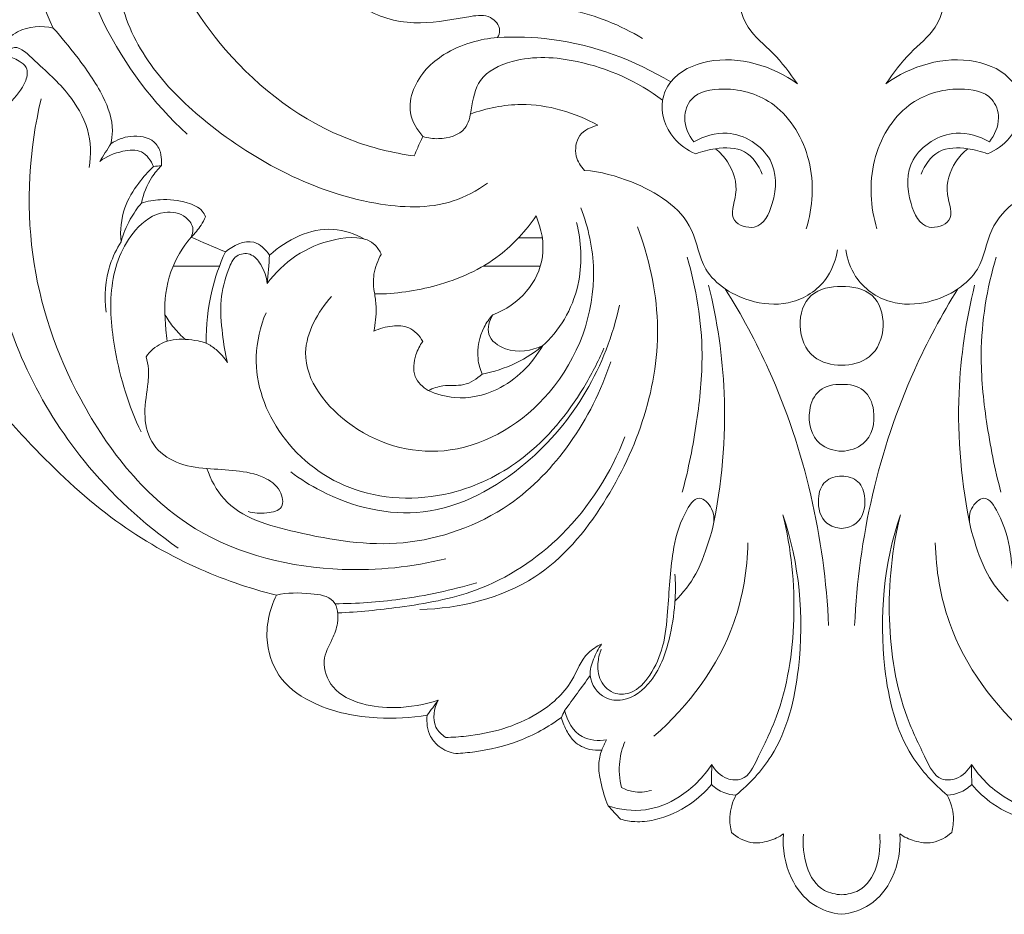
# Model space of a CAD drawing. Units: millimetres. Extents: x 2229 to 2688, y 1403 to 1862.
# Drawn here: x 2404 to 2456, y 1580 to 1628 of the extents above; entities that cross this region are included whole.
import ezdxf

# ---------------------------------------------------------------- set-up
doc = ezdxf.new("R2010")
doc.units = ezdxf.units.MM
doc.layers.get('0').update_dxf_attribs({"lineweight": 5})

# ---------------------------------------------------------------- blocks, each defined once
blk = doc.blocks.new('MLD-1-2_137_132')
for p, q in [((2431.634, 1616.397), (2430.37, 1616.397)), ((2411.98, 1614.897), (2414.445, 1614.897)), ((2428.492, 1614.897), (2431.531, 1614.897))]:
    blk.add_line(p, q)
for points, knots in [([(2447.576, 1580.373), (2448.101, 1580.431), (2449.249, 1580.789), (2450.499, 1582.402), (2450.735, 1583.863), (2450.673, 1584.657), (2450.907, 1584.493), (2451.466, 1584.227), (2452.491, 1584.099), (2453.155, 1584.471), (2453.44, 1584.727), (2453.509, 1584.997), (2453.59, 1585.684), (2453.39, 1586.363), (2453.205, 1586.72), (2453.422, 1586.73), (2453.905, 1586.824), (2454.318, 1587.103), (2454.507, 1587.287), (2454.834, 1586.898), (2455.736, 1586.068), (2457.19, 1585.41), (2458.503, 1585.26), (2459.104, 1585.368), (2459.355, 1585.44), (2459.574, 1585.676), (2459.792, 1585.911), (2460.01, 1586.147), (2460.183, 1586.558), (2460.388, 1587.29), (2460.57, 1588.305), (2460.441, 1588.876), (2460.356, 1589.119), (2460.568, 1589.097), (2461.1, 1589.124), (2461.788, 1589.47), (2462.24, 1590.135), (2462.433, 1590.583), (2462.504, 1590.855), (2463.2, 1590.347), (2464.678, 1589.521), (2466.652, 1589.062), (2467.793, 1588.952), (2468.132, 1588.935), (2468.445, 1588.989), (2468.979, 1589.208), (2469.614, 1589.928), (2469.697, 1590.593), (2469.648, 1590.973), (2470.522, 1590.823), (2472.556, 1590.731), (2475.308, 1591.255), (2477.537, 1592.721), (2478.419, 1594.98), (2478.057, 1596.594), (2477.676, 1597.366), (2479.157, 1597.735), (2482.264, 1598.814), (2486.762, 1601.458), (2490.37, 1604.905), (2492.917, 1607.761), (2494.502, 1609.806), (2496.177, 1610.339), (2497.46, 1610.526), (2498.589, 1610.491), (2499.373, 1610.942), (2499.692, 1611.631), (2499.629, 1612.005), (2499.564, 1612.171), (2499.847, 1612.29), (2500.438, 1612.65), (2501.022, 1613.285), (2501.318, 1614.03), (2501.863, 1614.064), (2502.153, 1614.059), (2502.298, 1614.034), (2502.491, 1614.205), (2502.86, 1614.68), (2503.012, 1615.785), (2502.223, 1616.978), (2500.535, 1617.711), (2499.157, 1617.815), (2498.352, 1617.686), (2498.686, 1618.053), (2499.524, 1618.715), (2501.005, 1619.375), (2502.34, 1619.024), (2503.001, 1618.681), (2503.232, 1618.526), (2503.536, 1618.615), (2504.025, 1618.903), (2504.375, 1619.69), (2504.275, 1620.632), (2503.852, 1621.232), (2503.56, 1621.489), (2504.139, 1621.476), (2505.417, 1621.259), (2506.887, 1620.468), (2507.743, 1619.532), (2507.95, 1619.021), (2508.005, 1618.837), (2507.693, 1618.81), (2506.757, 1618.563), (2506.414, 1616.899), (2506.944, 1615.25), (2508.505, 1614.052), (2510.783, 1614.184), (2512.853, 1615.931), (2513.761, 1619.217), (2513.002, 1623.041), (2509.694, 1625.96), (2505.756, 1626.796), (2502.416, 1626.305), (2500.762, 1625.606), (2500.162, 1625.286), (2500.173, 1625.535), (2500.104, 1626.275), (2499.702, 1627.261), (2499.041, 1627.56), (2498.849, 1627.62), (2498.4, 1627.517), (2497.084, 1627.062), (2495.053, 1625.31), (2494.122, 1622.649), (2493.328, 1620.988), (2493.065, 1620.372), (2493.006, 1621.008), (2492.732, 1622.127), (2491.948, 1623.594), (2491.043, 1624.43), (2490.875, 1625.464), (2491.462, 1625.881), (2491.854, 1626.044), (2492.107, 1626.085), (2492.165, 1626.271), (2492.235, 1626.837), (2491.205, 1627.657), (2490.18, 1627.717), (2489.561, 1627.557), (2490.443, 1629.493), (2491.822, 1633.417), (2493.193, 1640.29), (2492.327, 1648.346), (2489.586, 1655.406), (2485.984, 1659.649), (2484.285, 1661.304), (2483.566, 1661.937), (2483.749, 1662.058), (2484.078, 1662.37), (2484.238, 1662.796), (2484.278, 1663.013), (2483.963, 1663.114), (2483.393, 1663.369), (2482.378, 1663.974), (2481.626, 1665.673), (2480.45, 1667.86), (2477.787, 1668.681), (2476.153, 1668.66), (2475.397, 1668.517), (2475.826, 1668.97), (2476.694, 1670.071), (2477.676, 1671.755), (2477.938, 1673.043), (2477.993, 1673.561), (2477.999, 1673.663), (2477.966, 1673.933), (2477.502, 1674.194), (2476.98, 1674.217), (2476.455, 1674.15), (2476.162, 1674.098), (2476.012, 1674.066), (2476.23, 1674.531), (2476.582, 1675.702), (2476.385, 1677.493), (2475.64, 1678.884), (2475.367, 1679.966), (2475.213, 1680.525), (2475.155, 1680.751), (2474.674, 1680.836), (2473.521, 1680.846), (2471.761, 1680.32), (2470.804, 1678.468), (2470.801, 1677.116), (2470.985, 1676.38), (2470.73, 1676.476), (2470.197, 1676.582), (2469.414, 1676.494), (2468.971, 1676.238), (2468.788, 1676.091), (2468.964, 1675.699), (2469.284, 1674.944), (2470.02, 1673.813), (2470.082, 1672.532), (2469.923, 1671.696), (2469.763, 1671.154), (2469.383, 1671.189), (2469.288, 1671.629), (2469.245, 1672.562), (2468.976, 1674.106), (2467.892, 1675.667), (2466.47, 1676.565), (2465.288, 1676.893), (2464.629, 1676.885), (2464.447, 1676.871), (2463.923, 1677.529), (2462.693, 1679.067), (2460.676, 1681.197), (2458.937, 1683.638), (2458.482, 1685.883), (2458.494, 1687.64), (2459.042, 1688.524), (2459.379, 1689.117), (2459.801, 1689.313), (2460.062, 1689.094), (2460.16, 1688.956), (2460.253, 1688.91), (2460.523, 1688.825), (2461.11, 1689.094), (2461.705, 1689.668), (2461.906, 1690.891), (2460.903, 1692.586), (2458.349, 1693.375), (2455.651, 1692.128), (2454.291, 1689.862), (2454.159, 1687.8), (2454.399, 1686.934), (2454.507, 1686.499), (2453.843, 1686.95), (2452.653, 1687.813), (2451.515, 1688.743), (2451.105, 1689.065), (2451.602, 1689.617), (2452.895, 1691.431), (2454.869, 1694.738), (2455.542, 1698.586), (2454.857, 1701.904), (2453.318, 1703.909), (2451.832, 1704.67), (2450.746, 1704.768), (2450.161, 1704.729), (2450.428, 1705.374), (2450.727, 1706.232), (2450.79, 1707.738), (2451.19, 1709.124), (2452.683, 1709.827), (2453.489, 1709.629), (2453.909, 1709.461), (2454.058, 1709.381), (2454.255, 1709.415), (2454.76, 1709.593), (2455.344, 1710.89), (2454.814, 1712.94), (2452.882, 1713.391), (2451.66, 1713.434), (2450.672, 1713.168), (2450.376, 1713.01), (2450.155, 1713.571), (2449.576, 1714.851), (2448.577, 1716.313), (2447.768, 1716.854), (2447.576, 1716.965), (2447.385, 1716.854), (2446.576, 1716.313), (2445.852, 1714.851), (2445.238, 1713.672), (2445.017, 1713.111), (2444.721, 1713.269), (2443.88, 1713.581), (2442.271, 1713.391), (2440.575, 1712.437), (2440.123, 1710.619), (2440.847, 1709.658), (2441.352, 1709.48), (2441.549, 1709.446), (2441.698, 1709.526), (2442.119, 1709.694), (2442.925, 1709.892), (2443.963, 1709.211), (2444.515, 1707.889), (2444.772, 1706.351), (2445.147, 1705.374), (2445.338, 1704.913), (2444.753, 1704.952), (2443.668, 1704.854), (2441.749, 1704.082), (2440.025, 1702.034), (2439.427, 1698.542), (2440.056, 1694.738), (2442.02, 1691.431), (2443.551, 1689.617), (2444.332, 1688.857), (2443.827, 1688.422), (2442.689, 1687.493), (2441.499, 1686.629), (2440.835, 1686.178), (2440.943, 1686.613), (2441.103, 1687.741), (2440.862, 1689.862), (2439.502, 1692.128), (2436.804, 1693.375), (2434.25, 1692.586), (2433.246, 1690.891), (2433.448, 1689.668), (2434.043, 1689.094), (2434.63, 1688.825), (2434.9, 1688.91), (2434.993, 1688.956), (2435.091, 1689.094), (2435.352, 1689.313), (2435.774, 1689.117), (2436.111, 1688.524), (2436.659, 1687.64), (2436.671, 1685.883), (2436.216, 1683.638), (2434.477, 1681.197), (2432.46, 1679.067), (2431.23, 1677.529), (2430.706, 1676.871), (2430.524, 1676.885), (2429.865, 1676.893), (2428.683, 1676.565), (2427.261, 1675.667), (2426.177, 1674.106), (2425.908, 1672.562), (2425.865, 1671.629), (2425.77, 1671.189), (2425.39, 1671.154), (2425.23, 1671.696), (2425.071, 1672.532), (2425.133, 1673.813), (2425.869, 1674.944), (2426.189, 1675.699), (2426.365, 1676.091), (2426.182, 1676.238), (2425.739, 1676.494), (2424.956, 1676.582), (2424.423, 1676.476), (2424.168, 1676.38), (2424.352, 1677.116), (2424.349, 1678.468), (2423.392, 1680.32), (2421.632, 1680.846), (2420.479, 1680.836), (2419.998, 1680.751), (2419.94, 1680.525), (2419.786, 1679.966), (2419.513, 1678.884), (2418.768, 1677.493), (2418.571, 1675.702), (2418.923, 1674.531), (2419.141, 1674.066), (2418.991, 1674.098), (2418.698, 1674.15), (2418.173, 1674.217), (2417.651, 1674.194), (2417.187, 1673.933), (2417.154, 1673.663), (2417.16, 1673.561), (2417.215, 1673.043), (2417.477, 1671.755), (2418.459, 1670.071), (2419.327, 1668.97), (2419.756, 1668.517), (2419, 1668.66), (2417.366, 1668.681), (2414.703, 1667.86), (2413.527, 1665.673), (2412.775, 1663.974), (2411.76, 1663.369), (2411.19, 1663.114), (2410.875, 1663.013), (2410.915, 1662.796), (2411.075, 1662.37), (2411.404, 1662.058), (2411.587, 1661.937), (2410.868, 1661.304), (2409.169, 1659.649), (2405.567, 1655.406), (2402.826, 1648.346), (2401.96, 1640.29), (2403.331, 1633.417), (2404.71, 1629.493), (2405.592, 1627.557), (2404.973, 1627.717), (2403.948, 1627.657), (2402.918, 1626.837), (2402.987, 1626.271), (2403.046, 1626.085), (2403.299, 1626.044), (2403.691, 1625.881), (2404.278, 1625.464), (2404.11, 1624.43), (2403.205, 1623.594), (2402.421, 1622.127), (2402.147, 1621.008), (2402.088, 1620.372), (2401.825, 1620.988), (2401.031, 1622.649), (2400.1, 1625.31), (2398.069, 1627.062), (2396.753, 1627.517), (2396.304, 1627.62), (2396.112, 1627.56), (2395.451, 1627.261), (2395.049, 1626.275), (2394.98, 1625.535), (2394.991, 1625.286), (2394.391, 1625.606), (2392.737, 1626.305), (2389.397, 1626.796), (2385.459, 1625.96), (2382.151, 1623.041), (2381.392, 1619.217), (2382.3, 1615.931), (2384.37, 1614.184), (2386.648, 1614.052), (2388.209, 1615.25), (2388.739, 1616.899), (2388.396, 1618.563), (2387.46, 1618.81), (2387.148, 1618.837), (2387.203, 1619.021), (2387.41, 1619.532), (2388.266, 1620.468), (2389.736, 1621.259), (2391.014, 1621.476), (2391.593, 1621.489), (2391.301, 1621.232), (2390.878, 1620.632), (2390.778, 1619.69), (2391.128, 1618.903), (2391.617, 1618.615), (2391.921, 1618.526), (2392.152, 1618.681), (2392.813, 1619.024), (2394.148, 1619.375), (2395.629, 1618.715), (2396.467, 1618.053), (2396.801, 1617.686), (2395.996, 1617.815), (2394.618, 1617.711), (2392.93, 1616.978), (2392.141, 1615.785), (2392.293, 1614.68), (2392.662, 1614.205), (2392.855, 1614.034), (2393, 1614.059), (2393.29, 1614.064), (2393.835, 1614.03), (2394.131, 1613.285), (2394.715, 1612.65), (2395.306, 1612.29), (2395.589, 1612.171), (2395.524, 1612.005), (2395.461, 1611.631), (2395.78, 1610.942), (2396.564, 1610.491), (2397.693, 1610.526), (2398.976, 1610.339), (2400.651, 1609.806), (2402.236, 1607.761), (2404.783, 1604.905), (2408.391, 1601.458), (2412.889, 1598.814), (2415.996, 1597.735), (2417.477, 1597.366), (2417.096, 1596.594), (2416.734, 1594.98), (2417.616, 1592.721), (2419.845, 1591.255), (2422.597, 1590.731), (2424.631, 1590.823), (2425.505, 1590.973), (2425.456, 1590.593), (2425.539, 1589.928), (2426.174, 1589.208), (2426.708, 1588.989), (2427.021, 1588.935), (2427.36, 1588.952), (2428.501, 1589.062), (2430.475, 1589.521), (2431.953, 1590.347), (2432.649, 1590.855), (2432.72, 1590.583), (2432.913, 1590.135), (2433.365, 1589.47), (2434.053, 1589.124), (2434.585, 1589.097), (2434.797, 1589.119), (2434.712, 1588.876), (2434.583, 1588.305), (2434.765, 1587.29), (2434.97, 1586.558), (2435.143, 1586.147), (2435.361, 1585.911), (2435.579, 1585.676), (2435.798, 1585.44), (2436.049, 1585.368), (2436.65, 1585.26), (2437.963, 1585.41), (2439.417, 1586.068), (2440.319, 1586.898), (2440.646, 1587.287), (2440.835, 1587.103), (2441.248, 1586.824), (2441.731, 1586.73), (2441.948, 1586.72), (2441.763, 1586.363), (2441.563, 1585.684), (2441.644, 1584.997), (2441.713, 1584.727), (2441.998, 1584.471), (2442.662, 1584.099), (2443.687, 1584.227), (2444.246, 1584.493), (2444.48, 1584.657), (2444.418, 1583.863), (2444.654, 1582.402), (2445.904, 1580.789), (2447.052, 1580.431), (2447.576, 1580.373)], [0, 0, 0, 0, 1.582869, 3.428043, 5.816368, 5.816368, 5.816368, 6.674645, 7.649156, 8.797485, 8.797485, 8.797485, 9.633518, 10.840181, 10.840181, 10.840181, 11.49381, 12.28555, 12.28555, 12.28555, 13.811322, 15.919375, 16.946483, 17.730253, 17.730253, 17.730253, 18.693366, 18.693366, 18.693366, 20.03158, 20.972433, 21.74581, 21.74581, 21.74581, 22.386939, 23.31828, 23.923046, 24.767422, 24.767422, 24.767422, 27.35213, 29.76996, 30.789743, 30.789743, 30.789743, 31.74226, 32.441306, 33.58914, 33.58914, 33.58914, 36.250352, 39.649043, 41.85196, 43.926666, 46.51157, 46.51157, 46.51157, 51.090599, 56.317669, 62.043257, 65.922599, 67.926499, 69.571087, 71.015541, 71.825453, 72.93614, 73.475585, 74.009418, 74.009418, 74.009418, 74.92884, 76.042413, 76.626904, 77.083201, 77.52318, 77.52318, 77.52318, 78.296024, 79.272825, 80.662446, 82.223262, 84.669241, 84.669241, 84.669241, 86.1556, 87.870097, 89.27418, 90.107582, 90.107582, 90.107582, 91.057455, 91.672731, 92.598093, 93.766878, 93.766878, 93.766878, 95.503927, 97.596945, 98.654479, 99.231127, 99.231127, 99.231127, 100.168153, 101.857097, 103.498326, 105.285048, 107.290715, 109.860835, 112.862762, 117.143813, 120.797366, 125.442935, 128.752685, 130.792456, 130.792456, 130.792456, 131.540246, 133.04058, 133.643647, 133.643647, 133.643647, 135.026947, 137.783831, 141.314925, 143.324531, 143.324531, 143.324531, 145.241701, 146.734989, 148.233643, 148.926132, 149.441139, 150.210559, 150.210559, 150.210559, 150.797153, 151.763292, 153.680626, 153.680626, 153.680626, 160.063732, 166.113297, 174.545443, 184.041152, 188.278435, 191.151758, 191.151758, 191.151758, 191.808626, 192.471206, 192.471206, 192.471206, 193.46294, 194.351418, 195.922273, 198.877346, 201.446001, 203.755664, 203.755664, 203.755664, 205.626683, 207.956877, 209.520013, 209.520013, 209.520013, 209.826906, 210.263828, 210.955584, 211.389504, 211.848278, 211.848278, 211.848278, 213.38678, 215.451799, 217.049307, 218.086611, 218.787761, 218.787761, 218.787761, 220.254078, 222.253526, 223.861849, 226.137264, 226.137264, 226.137264, 226.953589, 227.742205, 228.448135, 228.448135, 228.448135, 229.736033, 230.908605, 232.455031, 233.32009, 233.657019, 233.89739, 234.214662, 234.837701, 236.833298, 238.730171, 240.369168, 241.790303, 242.337201, 242.337201, 242.337201, 244.862737, 248.234141, 251.171029, 253.668516, 255.012622, 256.296192, 256.721876, 257.03873, 257.546812, 257.546812, 257.546812, 257.855743, 258.351675, 259.37745, 260.226157, 261.867409, 264.797678, 267.334186, 270.247793, 272.295706, 273.639991, 273.639991, 273.639991, 276.048133, 278.046719, 278.046719, 278.046719, 281.316347, 285.144674, 289.439784, 292.597201, 295.515016, 296.961573, 298.720958, 298.720958, 298.720958, 300.217224, 301.840834, 303.408246, 304.382538, 305.245626, 305.752712, 305.752712, 305.752712, 306.353369, 307.311222, 309.069608, 311.163165, 312.781843, 313.788525, 313.788525, 313.788525, 315.597612, 317.816718, 318.480639, 318.480639, 318.480639, 319.14456, 321.363666, 323.172752, 323.172752, 323.172752, 324.179434, 325.798113, 327.89167, 329.650055, 330.607908, 331.208566, 331.208566, 331.208566, 331.715651, 332.57874, 333.553031, 335.120443, 336.744053, 338.24032, 338.24032, 338.24032, 339.999705, 341.446262, 344.364076, 347.521494, 351.816604, 355.64493, 358.914559, 358.914559, 358.914559, 360.913144, 363.321287, 363.321287, 363.321287, 364.665572, 366.713485, 369.627092, 372.1636, 375.093868, 376.73512, 377.583828, 378.609603, 379.105535, 379.414465, 379.414465, 379.414465, 379.922548, 380.239402, 380.665085, 381.948656, 383.292762, 385.790249, 388.727136, 392.098541, 394.624077, 394.624077, 394.624077, 395.170975, 396.592109, 398.231106, 400.127979, 402.123577, 402.746615, 403.063888, 403.304259, 403.641188, 404.506247, 406.052673, 407.225245, 408.513143, 408.513143, 408.513143, 409.219073, 410.007689, 410.824013, 410.824013, 410.824013, 413.099429, 414.707752, 416.707199, 418.173516, 418.173516, 418.173516, 418.874667, 419.911971, 421.509478, 423.574498, 425.112999, 425.112999, 425.112999, 425.571774, 426.005694, 426.69745, 427.134372, 427.441265, 427.441265, 427.441265, 429.0044, 431.334594, 433.205614, 433.205614, 433.205614, 435.515277, 438.083932, 441.039005, 442.60986, 443.498337, 444.490072, 444.490072, 444.490072, 445.152652, 445.809519, 445.809519, 445.809519, 448.682842, 452.920126, 462.415835, 470.84798, 476.897545, 483.280652, 483.280652, 483.280652, 485.197985, 486.164124, 486.750718, 486.750718, 486.750718, 487.520139, 488.035145, 488.727634, 490.226289, 491.719577, 493.636746, 493.636746, 493.636746, 495.646353, 499.177446, 501.93433, 503.317631, 503.317631, 503.317631, 503.920698, 505.421032, 506.168821, 506.168821, 506.168821, 508.208593, 511.518342, 516.163912, 519.817465, 524.098516, 527.100443, 529.670563, 531.67623, 533.462952, 535.10418, 536.793125, 537.730151, 537.730151, 537.730151, 538.306799, 539.364333, 541.457351, 543.1944, 543.1944, 543.1944, 544.363185, 545.288547, 545.903823, 546.853696, 546.853696, 546.853696, 547.687098, 549.09118, 550.805678, 552.292036, 552.292036, 552.292036, 554.738016, 556.298831, 557.688452, 558.665253, 559.438098, 559.438098, 559.438098, 559.878076, 560.334374, 560.918864, 562.032437, 562.95186, 562.95186, 562.95186, 563.485693, 564.025138, 565.135824, 565.945736, 567.39019, 569.034778, 571.038678, 574.918021, 580.643609, 585.870679, 590.449708, 590.449708, 590.449708, 593.034612, 595.109318, 597.312235, 600.710926, 603.372138, 603.372138, 603.372138, 604.519972, 605.219018, 606.171535, 606.171535, 606.171535, 607.191317, 609.609148, 612.193856, 612.193856, 612.193856, 613.038232, 613.642997, 614.574339, 615.215468, 615.215468, 615.215468, 615.988844, 616.929698, 618.267911, 618.267911, 618.267911, 619.231025, 619.231025, 619.231025, 620.014795, 621.041902, 623.149955, 624.675727, 624.675727, 624.675727, 625.467468, 626.121096, 626.121096, 626.121096, 627.32776, 628.163793, 628.163793, 628.163793, 629.312122, 630.286633, 631.144909, 631.144909, 631.144909, 633.533234, 635.378408, 636.961278, 636.961278, 636.961278, 636.961278]), ([(2448.115, 1685.606), (2448.968, 1684.901), (2451.457, 1682.905), (2454.445, 1680.366), (2459.705, 1675.039), (2461.535, 1671.098), (2461.692, 1669.437), (2461.691, 1668.82), (2461.351, 1669.057), (2460.681, 1669.348), (2459.591, 1669.583), (2458.582, 1668.891), (2457.538, 1667.988), (2457.354, 1666.519), (2457.292, 1665.282), (2457.883, 1664.18), (2458.831, 1663.399), (2459.88, 1662.605), (2461.003, 1662.319), (2461.702, 1662.331), (2461.975, 1662.364), (2462.229, 1661.917), (2462.912, 1661.122), (2464.271, 1660.438), (2465.343, 1660.577), (2466.106, 1660.583), (2466.559, 1660.079), (2466.532, 1659.236), (2466.787, 1658.201), (2467.328, 1657.328), (2467.851, 1656.973), (2468.035, 1656.874), (2468.17, 1656.336), (2468.626, 1655.344), (2469.795, 1654.262), (2471.188, 1653.847), (2472.446, 1654.082), (2472.909, 1654.66), (2473.044, 1654.906), (2473.036, 1655.284), (2473.067, 1655.935), (2473.174, 1656.575), (2473.232, 1656.839), (2473.421, 1656.901), (2473.851, 1656.991), (2474.292, 1656.961), (2474.523, 1656.915), (2474.563, 1656.727), (2474.723, 1656.272), (2475.247, 1655.714), (2475.899, 1655.335), (2476.579, 1655.354), (2476.91, 1655.765), (2477.13, 1656.251), (2477.408, 1656.531), (2477.585, 1656.679), (2478.344, 1656.533), (2479.338, 1656.042), (2480.352, 1655.329), (2480.602, 1654.724), (2480.305, 1654.286), (2479.731, 1653.956), (2478.773, 1653.44), (2478.229, 1652.236), (2478.344, 1651.369), (2478.446, 1651.048), (2478.84, 1651.063), (2479.794, 1650.992), (2481.282, 1650.516), (2482.89, 1648.948), (2484.737, 1645.629), (2485.091, 1640.975), (2484.845, 1637.533), (2484.61, 1636.187), (2484.453, 1636.006), (2484.307, 1635.665), (2484.436, 1635.389), (2484.466, 1635.338), (2484.338, 1634.357), (2483.637, 1631.107), (2480.502, 1625.765), (2475.316, 1621.853), (2471.487, 1620.919), (2470.334, 1620.756), (2470.277, 1620.902), (2470.133, 1621.251), (2469.973, 1621.593), (2469.874, 1621.79)], [340.518481, 340.518481, 340.518481, 340.518481, 345.100739, 350.677274, 358.500095, 361.60082, 363.450414, 363.450414, 363.450414, 364.693407, 365.652225, 366.584382, 368.203272, 369.617126, 370.846834, 371.864365, 373.218714, 374.512903, 375.775457, 376.600223, 376.600223, 376.600223, 378.144553, 379.687391, 380.888657, 381.387813, 381.862908, 382.724244, 383.813875, 385.056135, 385.684929, 385.684929, 385.684929, 387.34863, 388.872002, 390.317819, 391.585201, 392.427287, 392.427287, 392.427287, 393.561912, 394.372695, 394.372695, 394.372695, 394.968956, 395.677166, 395.677166, 395.677166, 396.253369, 397.0941, 397.915074, 398.473474, 398.942826, 399.395086, 400.088336, 400.088336, 400.088336, 402.405884, 403.314028, 403.804536, 404.137555, 404.786674, 405.793614, 407.348309, 408.358061, 408.358061, 408.358061, 409.540121, 411.218354, 412.910554, 416.14141, 422.411624, 426.510858, 426.510858, 426.510858, 427.230646, 427.406474, 427.406474, 427.406474, 430.374697, 437.316277, 445.52881, 449.023969, 449.023969, 449.023969, 449.493507, 450.156183, 450.156183, 450.156183, 450.156183]), ([(2407.887, 1640.414), (2407.183, 1638.968), (2405.833, 1634.713), (2407.748, 1627.785), (2410.903, 1623.576), (2412.719, 1621.919)], [0, 0, 0, 0, 4.824382, 12.983061, 20.358281, 20.358281, 20.358281, 20.358281]), ([(2428.714, 1619.307), (2428.152, 1618.909), (2426.298, 1617.902), (2422.285, 1618.076), (2417.743, 1619.733), (2413.727, 1622.395), (2410.613, 1625.458), (2408.957, 1628.893), (2408.88, 1632.495), (2409.969, 1634.483), (2410.687, 1635.338)], [0, 0, 0, 0, 2.064771, 6.178694, 11.496377, 16.495107, 20.51709, 24.478216, 27.611976, 30.963839, 30.963839, 30.963839, 30.963839]), ([(2424.819, 1620.756), (2423.666, 1620.919), (2419.837, 1621.853), (2414.651, 1625.765), (2411.516, 1631.107), (2410.815, 1634.357), (2410.687, 1635.338)], [232.012993, 232.012993, 232.012993, 232.012993, 235.508151, 243.720685, 250.662264, 253.630487, 253.630487, 253.630487, 253.630487]), ([(2445.225, 1624.599), (2444.812, 1625.164), (2444.036, 1626.26), (2442.33, 1627.54), (2441.969, 1629.32), (2442.301, 1630.214), (2442.385, 1630.392)], [0, 0, 0, 0, 2.10054, 4.005506, 6.263029, 6.853253, 6.853253, 6.853253, 6.853253]), ([(2449.928, 1624.599), (2450.341, 1625.164), (2451.117, 1626.26), (2452.823, 1627.54), (2453.184, 1629.32), (2452.852, 1630.214), (2452.768, 1630.392)], [0, 0, 0, 0, 2.10054, 4.005506, 6.263029, 6.853253, 6.853253, 6.853253, 6.853253]), ([(2420.635, 1630.299), (2421.065, 1629.59), (2422.326, 1628.198), (2425.144, 1627.648), (2427.243, 1628.131), (2428.846, 1628.324), (2429.469, 1627.595), (2429.314, 1627.177), (2429.247, 1627.058)], [212.418636, 212.418636, 212.418636, 212.418636, 214.907106, 217.765176, 220.47303, 221.517129, 222.346044, 222.756278, 222.756278, 222.756278, 222.756278]), ([(2436.967, 1627.016), (2435.791, 1627.721), (2432.991, 1628.865), (2429.94, 1628.811), (2428.384, 1628.509)], [0, 0, 0, 0, 4.115527, 8.869297, 8.869297, 8.869297, 8.869297]), ([(2405.592, 1627.557), (2406.028, 1627.081), (2406.975, 1625.911), (2408.212, 1624.183), (2408.828, 1622.496), (2408.707, 1621.633), (2408.656, 1621.411)], [0, 0, 0, 0, 1.93671, 4.504775, 6.402076, 7.084412, 7.084412, 7.084412, 7.084412]), ([(2429.247, 1627.058), (2428.777, 1627.023), (2427.785, 1626.842), (2426.475, 1626.273), (2425.104, 1625.185), (2424.231, 1623.356), (2424.966, 1622.148), (2425.279, 1621.79)], [222.756278, 222.756278, 222.756278, 222.756278, 224.168477, 225.764541, 226.965039, 229.455232, 230.880778, 230.880778, 230.880778, 230.880778]), ([(2429.247, 1627.058), (2430.202, 1627.114), (2433.424, 1627.029), (2436.555, 1625.869), (2438.476, 1624.696)], [0, 0, 0, 0, 2.870599, 9.623994, 9.623994, 9.623994, 9.623994]), ([(2403.046, 1626.085), (2403.129, 1626.25), (2403.54, 1626.83), (2405.014, 1625.428), (2406.312, 1624.327), (2407.582, 1622.236), (2407.606, 1620.812), (2407.505, 1620.142)], [0, 0, 0, 0, 0.556104, 1.737097, 4.489963, 6.587918, 8.621659, 8.621659, 8.621659, 8.621659]), ([(2438.038, 1623.723), (2436.717, 1624.733), (2434.027, 1625.917), (2430.536, 1626.15), (2428.143, 1625.031), (2427.893, 1623.424), (2427.615, 1621.968), (2426.309, 1621.603), (2425.547, 1621.707), (2425.279, 1621.79)], [0, 0, 0, 0, 4.988277, 8.460294, 10.424717, 12.056537, 13.10323, 14.603612, 15.445281, 15.445281, 15.445281, 15.445281]), ([(2439.806, 1620.867), (2439.363, 1621.06), (2438.367, 1621.752), (2437.788, 1623.417), (2438.59, 1625.13), (2441.312, 1626.373), (2443.89, 1625.548), (2445.225, 1624.599)], [0, 0, 0, 0, 1.450517, 3.53445, 4.601935, 6.860156, 11.774964, 11.774964, 11.774964, 11.774964]), ([(2455.347, 1620.867), (2455.79, 1621.06), (2456.786, 1621.752), (2457.365, 1623.417), (2456.563, 1625.13), (2453.841, 1626.373), (2451.263, 1625.548), (2449.928, 1624.599)], [0, 0, 0, 0, 1.450517, 3.53445, 4.601935, 6.860156, 11.774964, 11.774964, 11.774964, 11.774964]), ([(2445.696, 1616.876), (2446.046, 1618.036), (2446.205, 1620.516), (2444.378, 1623.664), (2441.706, 1624.505), (2439.569, 1624.144), (2439.06, 1622.665), (2439.425, 1621.867), (2439.709, 1621.516)], [0, 0, 0, 0, 3.636577, 7.120855, 9.948042, 11.738687, 12.790773, 14.146649, 14.146649, 14.146649, 14.146649]), ([(2449.457, 1616.876), (2449.107, 1618.036), (2448.948, 1620.516), (2450.775, 1623.664), (2453.447, 1624.505), (2455.584, 1624.144), (2456.093, 1622.665), (2455.728, 1621.867), (2455.444, 1621.516)], [0, 0, 0, 0, 3.636577, 7.120855, 9.948042, 11.738687, 12.790773, 14.146649, 14.146649, 14.146649, 14.146649]), ([(2404.937, 1623.793), (2404.31, 1621.101), (2403.954, 1615.47), (2406.754, 1607.287), (2412.324, 1600.26), (2420.146, 1598.394), (2424.711, 1598.86), (2426.505, 1599.31)], [0, 0, 0, 0, 8.293071, 16.418801, 25.629355, 33.741271, 39.291346, 39.291346, 39.291346, 39.291346]), ([(2427.806, 1622.988), (2428.668, 1623.301), (2431, 1623.78), (2433.364, 1623.077), (2434.598, 1622.392)], [0, 0, 0, 0, 2.75099, 6.98577, 6.98577, 6.98577, 6.98577]), ([(2434.598, 1622.392), (2434.238, 1622.316), (2433.484, 1621.963), (2433.31, 1620.787), (2433.68, 1620.201), (2433.885, 1619.991)], [0, 0, 0, 0, 1.104807, 2.209138, 3.088553, 3.088553, 3.088553, 3.088553]), ([(2439.709, 1621.516), (2440.242, 1621.811), (2441.761, 1622.308), (2444.147, 1620.816), (2444.114, 1618.505), (2443.252, 1616.676), (2441.443, 1617.245), (2442.167, 1618.903), (2441.725, 1620.256), (2441.105, 1620.946), (2440.861, 1621.143)], [0, 0, 0, 0, 1.825873, 4.52249, 6.845354, 8.419202, 9.532554, 10.913152, 12.703576, 13.645429, 13.645429, 13.645429, 13.645429]), ([(2455.444, 1621.516), (2454.911, 1621.811), (2453.392, 1622.308), (2451.006, 1620.816), (2451.039, 1618.505), (2451.901, 1616.676), (2453.71, 1617.245), (2452.986, 1618.903), (2453.428, 1620.256), (2454.048, 1620.946), (2454.292, 1621.143)], [0, 0, 0, 0, 1.825873, 4.52249, 6.845354, 8.419202, 9.532554, 10.913152, 12.703576, 13.645429, 13.645429, 13.645429, 13.645429]), ([(2408.656, 1621.411), (2408.966, 1621.619), (2409.729, 1621.913), (2410.874, 1621.746), (2411.341, 1621), (2411.346, 1620.543), (2411.349, 1620.305), (2411.347, 1620.243)], [0, 0, 0, 0, 1.11934, 2.408439, 3.047183, 3.574362, 3.760556, 3.760556, 3.760556, 3.760556]), ([(2425.279, 1621.79), (2425.18, 1621.593), (2425.02, 1621.251), (2424.876, 1620.902), (2424.819, 1620.756)], [230.880778, 230.880778, 230.880778, 230.880778, 231.543454, 232.012993, 232.012993, 232.012993, 232.012993]), ([(2408.064, 1620.463), (2408.423, 1620.734), (2409.142, 1621.032), (2410.361, 1621.143), (2410.8, 1620.506), (2410.924, 1620.193)], [0, 0, 0, 0, 1.349154, 2.331486, 3.34143, 3.34143, 3.34143, 3.34143]), ([(2443.343, 1619.78), (2443.162, 1620.255), (2442.516, 1621.233), (2440.987, 1621.21), (2440.142, 1621.007), (2439.806, 1620.867)], [0, 0, 0, 0, 1.525437, 3.075268, 4.165324, 4.165324, 4.165324, 4.165324]), ([(2451.81, 1619.78), (2451.991, 1620.255), (2452.637, 1621.233), (2454.166, 1621.21), (2455.011, 1621.007), (2455.347, 1620.867)], [0, 0, 0, 0, 1.525437, 3.075268, 4.165324, 4.165324, 4.165324, 4.165324]), ([(2402.088, 1620.372), (2401.984, 1618.51), (2402.299, 1612.823), (2405.86, 1605.323), (2410.375, 1601.183), (2412.238, 1599.877)], [0, 0, 0, 0, 5.593051, 16.926989, 23.754507, 23.754507, 23.754507, 23.754507]), ([(2410.924, 1620.193), (2410.639, 1619.924), (2410.05, 1619.245), (2409.244, 1617.944), (2409.143, 1616.786), (2409.198, 1616.181)], [0, 0, 0, 0, 1.175157, 2.691018, 4.513529, 4.513529, 4.513529, 4.513529]), ([(2411.347, 1620.243), (2411.159, 1620.054), (2410.672, 1619.462), (2410.382, 1618.731), (2410.281, 1618.246)], [0, 0, 0, 0, 0.800126, 2.286931, 2.286931, 2.286931, 2.286931]), ([(2433.885, 1619.991), (2434.739, 1619.917), (2436.866, 1619.362), (2439.726, 1617.6), (2440.027, 1614.84), (2441.399, 1613.557), (2443.013, 1612.86), (2445.115, 1612.775), (2446.857, 1614.021), (2447.276, 1615.261), (2447.351, 1615.756)], [0, 0, 0, 0, 2.573495, 6.670688, 8.882982, 10.360661, 12.062455, 14.106727, 16.394594, 17.898568, 17.898568, 17.898568, 17.898568]), ([(2461.268, 1619.991), (2460.414, 1619.917), (2458.287, 1619.362), (2455.427, 1617.6), (2455.126, 1614.84), (2453.754, 1613.557), (2452.14, 1612.86), (2450.038, 1612.775), (2448.296, 1614.021), (2447.877, 1615.261), (2447.802, 1615.756)], [0, 0, 0, 0, 2.573495, 6.670688, 8.882982, 10.360661, 12.062455, 14.106727, 16.394594, 17.898568, 17.898568, 17.898568, 17.898568]), ([(2413.701, 1617.517), (2413.654, 1617.624), (2413.442, 1617.999), (2412.548, 1618.366), (2411.429, 1618.498), (2410.606, 1618.346), (2410.281, 1618.246)], [0, 0, 0, 0, 0.350891, 1.257832, 2.712118, 3.731349, 3.731349, 3.731349, 3.731349]), ([(2412.925, 1616.434), (2412.991, 1616.561), (2413.115, 1616.961), (2412.592, 1617.674), (2411.259, 1617.925), (2409.444, 1616.571), (2408.465, 1613.773), (2408.831, 1610.008), (2409.604, 1607.431), (2410.263, 1606.058)], [0, 0, 0, 0, 0.429206, 1.163283, 2.31263, 4.137319, 7.371047, 10.784112, 15.352872, 15.352872, 15.352872, 15.352872]), ([(2409.198, 1616.181), (2409.314, 1616.598), (2409.611, 1617.33), (2410.058, 1617.978), (2410.281, 1618.246)], [0, 0, 0, 0, 1.298179, 2.345175, 2.345175, 2.345175, 2.345175]), ([(2420.406, 1613.276), (2419.685, 1612.45), (2418.172, 1609.821), (2421.495, 1605.662), (2427.07, 1604.347), (2432.797, 1607.904), (2434.838, 1613.515), (2434.089, 1616.943), (2433.693, 1617.994)], [0, 0, 0, 0, 3.289398, 7.90261, 13.289784, 19.385204, 26.32437, 29.693612, 29.693612, 29.693612, 29.693612]), ([(2412.925, 1616.434), (2413.128, 1616.625), (2413.418, 1616.971), (2413.631, 1617.364), (2413.701, 1617.517)], [0, 0, 0, 0, 0.83512, 1.3378, 1.3378, 1.3378, 1.3378]), ([(2431.3, 1617.564), (2430.765, 1616.776), (2429.258, 1615.11), (2426.16, 1613.742), (2423.813, 1613.406), (2422.708, 1613.407)], [20.745405, 20.745405, 20.745405, 20.745405, 23.601674, 27.33106, 30.644241, 30.644241, 30.644241, 30.644241]), ([(2428.997, 1612.298), (2429.679, 1612.56), (2430.902, 1613.375), (2431.876, 1615.41), (2431.596, 1616.888), (2431.3, 1617.564)], [44.974914, 44.974914, 44.974914, 44.974914, 47.166802, 49.17732, 51.389646, 51.389646, 51.389646, 51.389646]), ([(2422.169, 1616.33), (2421.654, 1616.603), (2419.885, 1617.23), (2418.011, 1616.294), (2417.112, 1615.473)], [0, 0, 0, 0, 1.748918, 5.402012, 5.402012, 5.402012, 5.402012]), ([(2436.701, 1616.983), (2437.31, 1615.366), (2438.468, 1610.295), (2436.116, 1603.367), (2431.333, 1597.643), (2427.227, 1596.652), (2425.106, 1596.607)], [0, 0, 0, 0, 5.182413, 15.234778, 20.610715, 26.974508, 26.974508, 26.974508, 26.974508]), ([(2433.458, 1617.208), (2433.714, 1616.204), (2433.847, 1613.827), (2432.09, 1610.453), (2429.643, 1609.377), (2428.43, 1609.137)], [0, 0, 0, 0, 3.107967, 6.907525, 10.618353, 10.618353, 10.618353, 10.618353]), ([(2412.925, 1616.434), (2412.468, 1615.886), (2411.692, 1614.579), (2411.503, 1613.063), (2411.539, 1612.295)], [21.254528, 21.254528, 21.254528, 21.254528, 23.394217, 25.701395, 25.701395, 25.701395, 25.701395]), ([(2417.112, 1615.473), (2416.904, 1615.771), (2416.177, 1616.5), (2415.165, 1615.99), (2414.76, 1615.648)], [0, 0, 0, 0, 1.089617, 2.679191, 2.679191, 2.679191, 2.679191]), ([(2423.059, 1615.518), (2422.977, 1615.692), (2422.47, 1616.519), (2419.638, 1616.394), (2417.83, 1615.108), (2416.983, 1613.961)], [0, 0, 0, 0, 0.577333, 2.770688, 7.047519, 7.047519, 7.047519, 7.047519]), ([(2408.405, 1612.442), (2408.298, 1613.281), (2408.395, 1614.627), (2408.961, 1615.802), (2409.198, 1616.181)], [0, 0, 0, 0, 2.537063, 3.877114, 3.877114, 3.877114, 3.877114]), ([(2413.73, 1610.796), (2413.717, 1611.72), (2413.894, 1613.395), (2414.449, 1614.976), (2414.76, 1615.648)], [14.266526, 14.266526, 14.266526, 14.266526, 17.036145, 19.257486, 19.257486, 19.257486, 19.257486]), ([(2414.86, 1609.762), (2414.739, 1610.26), (2414.577, 1611.349), (2414.425, 1613.106), (2414.782, 1614.367), (2415.241, 1615.523), (2416.162, 1615.63), (2416.734, 1614.909), (2416.953, 1614.317), (2416.983, 1613.961)], [0, 0, 0, 0, 1.537839, 3.340702, 5.085564, 5.844841, 6.527099, 7.323648, 8.394594, 8.394594, 8.394594, 8.394594]), ([(2422.708, 1613.407), (2422.634, 1613.752), (2422.597, 1614.498), (2422.867, 1615.198), (2423.059, 1615.518)], [0, 0, 0, 0, 1.060074, 2.181871, 2.181871, 2.181871, 2.181871]), ([(2439.346, 1615.37), (2439.838, 1613.701), (2440.328, 1610.743), (2439.902, 1606.527), (2439.423, 1604.087), (2439.091, 1602.853)], [0, 0, 0, 0, 5.22087, 8.831382, 12.666698, 12.666698, 12.666698, 12.666698]), ([(2455.807, 1615.37), (2455.315, 1613.701), (2454.825, 1610.743), (2455.251, 1606.527), (2455.73, 1604.087), (2456.062, 1602.853)], [0, 0, 0, 0, 5.22087, 8.831382, 12.666698, 12.666698, 12.666698, 12.666698]), ([(2440.493, 1613.873), (2440.957, 1611.999), (2441.597, 1607.661), (2441.201, 1603.269), (2440.694, 1600.9)], [0, 0, 0, 0, 5.792601, 13.059699, 13.059699, 13.059699, 13.059699]), ([(2441.379, 1613.682), (2442.247, 1612.295), (2445.244, 1606.746), (2446.675, 1600.404), (2446.884, 1595.751)], [0, 0, 0, 0, 4.908285, 18.881434, 18.881434, 18.881434, 18.881434]), ([(2447.576, 1609.608), (2447.064, 1609.613), (2445.848, 1609.898), (2445.152, 1611.67), (2445.723, 1613.563), (2447.014, 1613.822), (2447.576, 1613.804)], [0, 0, 0, 0, 1.536079, 3.352775, 5.061825, 6.750205, 6.750205, 6.750205, 6.750205]), ([(2447.576, 1609.608), (2448.089, 1609.613), (2449.305, 1609.898), (2450.001, 1611.67), (2449.43, 1613.563), (2448.139, 1613.822), (2447.576, 1613.804)], [0, 0, 0, 0, 1.536079, 3.352775, 5.061825, 6.750205, 6.750205, 6.750205, 6.750205]), ([(2453.774, 1613.682), (2452.906, 1612.295), (2449.909, 1606.746), (2448.478, 1600.404), (2448.269, 1595.751)], [0, 0, 0, 0, 4.908285, 18.881434, 18.881434, 18.881434, 18.881434]), ([(2454.66, 1613.873), (2454.196, 1611.999), (2453.556, 1607.661), (2453.952, 1603.269), (2454.459, 1600.9)], [0, 0, 0, 0, 5.792601, 13.059699, 13.059699, 13.059699, 13.059699]), ([(2422.708, 1613.407), (2422.751, 1613.161), (2422.819, 1612.497), (2422.75, 1611.827), (2422.659, 1611.421)], [30.644241, 30.644241, 30.644241, 30.644241, 31.392619, 32.639914, 32.639914, 32.639914, 32.639914]), ([(2435.748, 1612.805), (2435.397, 1611.199), (2434.186, 1608.047), (2430.735, 1603.942), (2425.565, 1601.071), (2420.844, 1602.227), (2418.742, 1603.551), (2418.236, 1603.937)], [0, 0, 0, 0, 4.931181, 9.902303, 15.957633, 21.511269, 23.420242, 23.420242, 23.420242, 23.420242]), ([(2411.539, 1612.295), (2411.549, 1612.029), (2411.578, 1611.56), (2411.626, 1611.092), (2411.65, 1610.891)], [0, 0, 0, 0, 0.799337, 1.408799, 1.408799, 1.408799, 1.408799]), ([(2411.539, 1612.295), (2411.683, 1612.052), (2412.011, 1611.584), (2412.41, 1611.173), (2412.625, 1610.984)], [25.701395, 25.701395, 25.701395, 25.701395, 26.548412, 27.409396, 27.409396, 27.409396, 27.409396]), ([(2416.92, 1612.408), (2416.616, 1611.67), (2416.063, 1609.412), (2417.483, 1605.473), (2421.649, 1602.395), (2426.719, 1602.411), (2431.05, 1604.649), (2433.49, 1607.637), (2434.609, 1609.797), (2434.914, 1610.521)], [0, 0, 0, 0, 2.392528, 6.783607, 11.64732, 17.038536, 21.021534, 25.958345, 28.312818, 28.312818, 28.312818, 28.312818]), ([(2428.43, 1609.137), (2428.32, 1609.397), (2428.087, 1610.23), (2428.328, 1611.407), (2428.817, 1612.098), (2428.997, 1612.298)], [41.609368, 41.609368, 41.609368, 41.609368, 42.455922, 44.166808, 44.974914, 44.974914, 44.974914, 44.974914]), ([(2431.66, 1610.664), (2431.061, 1610.375), (2429.923, 1610.178), (2428.55, 1611.145), (2428.823, 1611.994), (2428.997, 1612.298)], [0, 0, 0, 0, 1.997298, 3.172391, 4.223524, 4.223524, 4.223524, 4.223524]), ([(2422.659, 1611.421), (2422.967, 1611.572), (2423.586, 1611.73), (2424.621, 1611.715), (2425.099, 1611.181), (2425.265, 1610.875)], [32.639914, 32.639914, 32.639914, 32.639914, 33.669658, 34.542765, 35.587139, 35.587139, 35.587139, 35.587139]), ([(2410.531, 1610.064), (2410.747, 1610.354), (2411.357, 1610.916), (2412.197, 1611.023), (2412.625, 1610.984)], [0, 0, 0, 0, 1.084355, 2.375215, 2.375215, 2.375215, 2.375215]), ([(2412.625, 1610.984), (2412.851, 1610.978), (2413.226, 1610.937), (2413.589, 1610.842), (2413.73, 1610.796)], [13.14287, 13.14287, 13.14287, 13.14287, 13.821311, 14.266526, 14.266526, 14.266526, 14.266526]), ([(2413.73, 1610.796), (2413.919, 1610.698), (2414.353, 1610.413), (2414.697, 1610.016), (2414.86, 1609.762)], [0, 0, 0, 0, 0.639745, 1.544564, 1.544564, 1.544564, 1.544564]), ([(2425.265, 1610.875), (2425.108, 1610.662), (2424.819, 1610.083), (2424.678, 1608.994), (2425.271, 1608.442), (2425.563, 1608.269)], [35.587139, 35.587139, 35.587139, 35.587139, 36.380865, 37.535694, 38.554308, 38.554308, 38.554308, 38.554308]), ([(2431.66, 1610.664), (2431.099, 1609.684), (2429.674, 1608.234), (2427.234, 1607.72), (2426.006, 1608.068), (2425.563, 1608.269)], [0, 0, 0, 0, 3.387517, 5.669705, 7.127499, 7.127499, 7.127499, 7.127499]), ([(2415.961, 1601.827), (2416.281, 1601.727), (2416.865, 1601.696), (2417.946, 1601.932), (2417.704, 1603.104), (2416.262, 1604.061), (2414.226, 1604.011), (2412.152, 1604.308), (2410.786, 1605.282), (2410.35, 1606.899), (2410.602, 1608.247), (2410.702, 1609.33), (2410.594, 1609.851), (2410.531, 1610.064)], [0, 0, 0, 0, 1.006191, 1.849141, 2.681249, 3.805931, 6.881743, 8.537384, 10.062735, 11.593675, 13.255285, 14.168281, 14.832838, 14.832838, 14.832838, 14.832838]), ([(2413.765, 1604.111), (2413.978, 1603.529), (2414.957, 1601.642), (2419.087, 1600.509), (2424.282, 1599.668), (2429.732, 1601.598), (2433.335, 1605.395), (2434.78, 1608.256), (2435.276, 1609.799)], [0, 0, 0, 0, 1.857866, 6.070221, 11.811938, 17.807258, 22.391651, 27.25733, 27.25733, 27.25733, 27.25733]), ([(2425.563, 1608.269), (2425.814, 1608.378), (2426.426, 1608.616), (2427.484, 1608.434), (2428.149, 1608.887), (2428.43, 1609.137)], [38.554308, 38.554308, 38.554308, 38.554308, 39.374659, 40.480985, 41.609368, 41.609368, 41.609368, 41.609368]), ([(2447.576, 1605.029), (2447.17, 1605.059), (2446.072, 1605.36), (2445.669, 1607.013), (2446.281, 1608.423), (2447.173, 1608.608), (2447.576, 1608.594)], [0, 0, 0, 0, 1.223782, 3.075529, 4.258939, 5.470768, 5.470768, 5.470768, 5.470768]), ([(2447.576, 1605.029), (2447.983, 1605.059), (2449.081, 1605.36), (2449.484, 1607.013), (2448.872, 1608.423), (2447.98, 1608.608), (2447.576, 1608.594)], [0, 0, 0, 0, 1.223782, 3.075529, 4.258939, 5.470768, 5.470768, 5.470768, 5.470768]), ([(2436.036, 1605.802), (2435.292, 1603.875), (2433.147, 1600.477), (2428.596, 1597.473), (2424.311, 1596.728), (2421.846, 1596.466), (2420.743, 1596.425)], [0, 0, 0, 0, 6.19635, 11.668214, 15.800254, 19.112292, 19.112292, 19.112292, 19.112292]), ([(2447.576, 1600.916), (2447.3, 1600.944), (2446.523, 1601.174), (2446.213, 1602.379), (2446.575, 1603.515), (2447.271, 1603.702), (2447.576, 1603.713)], [0, 0, 0, 0, 0.833697, 2.212553, 3.190246, 4.106013, 4.106013, 4.106013, 4.106013]), ([(2447.576, 1600.916), (2447.853, 1600.944), (2448.63, 1601.174), (2448.94, 1602.379), (2448.578, 1603.515), (2447.882, 1603.702), (2447.576, 1603.713)], [0, 0, 0, 0, 0.833697, 2.212553, 3.190246, 4.106013, 4.106013, 4.106013, 4.106013]), ([(2438.702, 1597.048), (2439.129, 1597.481), (2439.982, 1598.555), (2440.504, 1600.264), (2440.978, 1601.799), (2439.895, 1602.863), (2438.94, 1601.3), (2438.479, 1599.425), (2438.361, 1596.926), (2438.153, 1594.683), (2437.487, 1593.172), (2436.589, 1592.138), (2435.437, 1592.024), (2434.627, 1592.76), (2434.552, 1593.727), (2434.688, 1594.284), (2434.774, 1594.492)], [0, 0, 0, 0, 1.825188, 4.001122, 5.446388, 6.305261, 7.381359, 9.569615, 12.747856, 14.621546, 16.304048, 17.674145, 18.460903, 19.515888, 20.547535, 21.223176, 21.223176, 21.223176, 21.223176]), ([(2456.451, 1597.048), (2456.024, 1597.481), (2455.171, 1598.555), (2454.649, 1600.264), (2454.175, 1601.799), (2455.258, 1602.863), (2456.213, 1601.3), (2456.674, 1599.425), (2456.792, 1596.926), (2457, 1594.683), (2457.666, 1593.172), (2458.564, 1592.138), (2459.716, 1592.024), (2460.526, 1592.76), (2460.601, 1593.727), (2460.465, 1594.284), (2460.379, 1594.492)], [0, 0, 0, 0, 1.825188, 4.001122, 5.446388, 6.305261, 7.381359, 9.569615, 12.747856, 14.621546, 16.304048, 17.674145, 18.460903, 19.515888, 20.547535, 21.223176, 21.223176, 21.223176, 21.223176]), ([(2444.446, 1601.65), (2444.896, 1599.841), (2445.271, 1596.211), (2444.559, 1591.638), (2443.278, 1589.047), (2442.526, 1587.477), (2441.313, 1587.527), (2440.838, 1588.028), (2440.66, 1588.354)], [0, 0, 0, 0, 5.591786, 10.900921, 13.337133, 14.683988, 15.451906, 16.56787, 16.56787, 16.56787, 16.56787]), ([(2441.948, 1586.72), (2442.665, 1587.313), (2444.469, 1589.23), (2445.741, 1594.576), (2445.334, 1599.057), (2444.446, 1601.65)], [0, 0, 0, 0, 2.789665, 7.689911, 15.910401, 15.910401, 15.910401, 15.910401]), ([(2453.205, 1586.72), (2452.488, 1587.313), (2450.684, 1589.23), (2449.412, 1594.576), (2449.819, 1599.057), (2450.707, 1601.65)], [0, 0, 0, 0, 2.789665, 7.689911, 15.910401, 15.910401, 15.910401, 15.910401]), ([(2450.707, 1601.65), (2450.257, 1599.841), (2449.882, 1596.211), (2450.594, 1591.638), (2451.875, 1589.047), (2452.627, 1587.477), (2453.84, 1587.527), (2454.315, 1588.028), (2454.493, 1588.354)], [0, 0, 0, 0, 5.591786, 10.900921, 13.337133, 14.683988, 15.451906, 16.56787, 16.56787, 16.56787, 16.56787]), ([(2442.589, 1600.158), (2442.552, 1598.722), (2441.917, 1594.796), (2439.447, 1591.466), (2437.574, 1589.856)], [0, 0, 0, 0, 4.308313, 11.717703, 11.717703, 11.717703, 11.717703]), ([(2452.564, 1600.158), (2452.601, 1598.722), (2453.236, 1594.796), (2455.706, 1591.466), (2457.579, 1589.856)], [0, 0, 0, 0, 4.308313, 11.717703, 11.717703, 11.717703, 11.717703]), ([(2434.79, 1594.767), (2434.615, 1594.522), (2434.349, 1593.983), (2434.011, 1592.912), (2434.777, 1591.827), (2436.244, 1591.676), (2437.782, 1592.943), (2438.458, 1595.018), (2438.739, 1596.968), (2438.728, 1598.056), (2438.699, 1598.488)], [0, 0, 0, 0, 0.904135, 1.805681, 3.233471, 4.141282, 5.964767, 8.617334, 10.568004, 11.867407, 11.867407, 11.867407, 11.867407]), ([(2428.14, 1598.029), (2426.8, 1597.633), (2424.298, 1597.095), (2421.749, 1596.919), (2420.6, 1596.911)], [0, 0, 0, 0, 4.192336, 7.641733, 7.641733, 7.641733, 7.641733]), ([(2426.09, 1591.78), (2425.358, 1591.53), (2423.978, 1591.294), (2422.02, 1591.488), (2420.413, 1592.236), (2419.8, 1593.832), (2420.423, 1594.936), (2420.822, 1595.934), (2420.703, 1597.28), (2419.052, 1597.498), (2418.069, 1597.514), (2417.477, 1597.366)], [0, 0, 0, 0, 2.321541, 4.110923, 5.882397, 7.350439, 8.604783, 9.482758, 10.669812, 11.934096, 13.763877, 13.763877, 13.763877, 13.763877]), ([(2434.79, 1594.767), (2434.535, 1594.641), (2433.782, 1594.179), (2433.212, 1592.48), (2431.066, 1590.604), (2428.535, 1589.909), (2426.85, 1589.796), (2426.488, 1589.792)], [0, 0, 0, 0, 0.853414, 2.551097, 5.10131, 9.086199, 10.171505, 10.171505, 10.171505, 10.171505]), ([(2426.488, 1589.792), (2426.278, 1589.931), (2425.695, 1590.467), (2425.873, 1591.35), (2426.09, 1591.78)], [0, 0, 0, 0, 0.756449, 2.201343, 2.201343, 2.201343, 2.201343]), ([(2435.051, 1589.664), (2434.619, 1589.602), (2433.515, 1589.663), (2432.961, 1590.683), (2432.819, 1591.219)], [0, 0, 0, 0, 1.311449, 2.974771, 2.974771, 2.974771, 2.974771]), ([(2436.028, 1589.563), (2435.89, 1589.23), (2435.673, 1588.419), (2435.745, 1587.572), (2435.86, 1587.118)], [0, 0, 0, 0, 1.079597, 2.483599, 2.483599, 2.483599, 2.483599]), ([(2440.66, 1588.354), (2440.214, 1587.669), (2439.15, 1586.601), (2437.128, 1585.767), (2435.773, 1585.939), (2435.143, 1586.147)], [0, 0, 0, 0, 2.452823, 4.375295, 6.365538, 6.365538, 6.365538, 6.365538]), ([(2454.493, 1588.354), (2454.939, 1587.669), (2456.003, 1586.601), (2458.025, 1585.767), (2459.38, 1585.939), (2460.01, 1586.147)], [0, 0, 0, 0, 2.452823, 4.375295, 6.365538, 6.365538, 6.365538, 6.365538]), ([(2435.86, 1587.118), (2436.05, 1587.02), (2436.569, 1586.834), (2437.134, 1586.88), (2437.449, 1586.972)], [0, 0, 0, 0, 0.641035, 1.625201, 1.625201, 1.625201, 1.625201]), ([(2447.576, 1581.408), (2447.266, 1581.434), (2445.828, 1581.713), (2445.453, 1583.579), (2445.546, 1584.644)], [0, 0, 0, 0, 0.935862, 4.142067, 4.142067, 4.142067, 4.142067]), ([(2447.576, 1581.408), (2447.887, 1581.434), (2449.325, 1581.713), (2449.7, 1583.579), (2449.607, 1584.644)], [0, 0, 0, 0, 0.935862, 4.142067, 4.142067, 4.142067, 4.142067])]:
    blk.add_open_spline(points, degree=3, knots=knots)
for points in [[(2408.656, 1621.411), (2408.459, 1621.095), (2408.261, 1620.779), (2408.064, 1620.463)], [(2411.347, 1620.243), (2411.206, 1620.227), (2411.065, 1620.21), (2410.924, 1620.193)], [(2414.76, 1615.648), (2414.149, 1615.91), (2413.537, 1616.172), (2412.925, 1616.434)], [(2417.112, 1615.473), (2417.069, 1614.969), (2417.026, 1614.465), (2416.983, 1613.961)], [(2434.185, 1593.085), (2433.73, 1592.463), (2433.275, 1591.841), (2432.819, 1591.219)], [(2426.09, 1591.78), (2425.895, 1591.511), (2425.7, 1591.242), (2425.505, 1590.973)], [(2432.649, 1590.855), (2432.706, 1590.977), (2432.762, 1591.098), (2432.819, 1591.219)], [(2434.797, 1589.119), (2434.882, 1589.301), (2434.967, 1589.483), (2435.051, 1589.664)], [(2440.66, 1588.354), (2440.655, 1587.999), (2440.651, 1587.643), (2440.646, 1587.287)], [(2454.493, 1588.354), (2454.498, 1587.999), (2454.502, 1587.643), (2454.507, 1587.287)]]:
    blk.add_open_spline(points, degree=3)

msp = doc.modelspace()

# ---------------------------------------------------------------- block references
msp.add_blockref('MLD-1-2_137_132', (0, 0))

doc.saveas('drawing.dxf')
